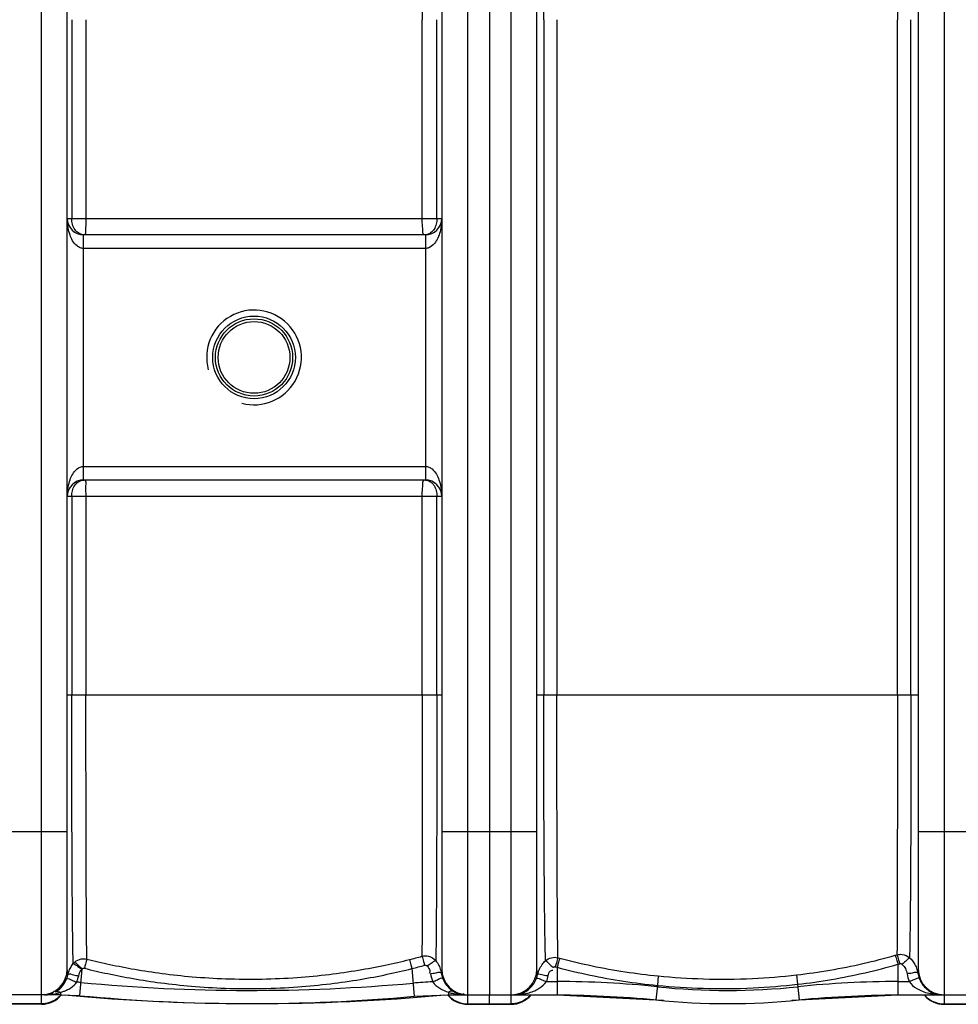
# Model space of a CAD drawing. Units: millimetres. Extents: x 17323 to 21068, y -2182 to 1240.
# Drawn here: x 19332 to 20021, y -2182 to -1459 of the extents above; entities that cross this region are included whole.
import ezdxf

# ---------------------------------------------------------------- set-up
doc = ezdxf.new("R2010")
doc.units = ezdxf.units.MM
doc.layers.add('AM_5', color=3, linetype='Continuous', lineweight=25)
doc.layers.add('körperlinien dünn', color=1, linetype='Continuous', lineweight=25)
doc.styles.get("Standard").update_dxf_attribs({"font": 'ARIAL.TTF'})
doc.dimstyles.new('AM_DIN$0', dxfattribs={"dimtxt": 50, "dimasz": 65, "dimexe": 25, "dimexo": 1, "dimgap": 15, "dimtad": 1, "dimdec": 0, "dimdsep": 46, "dimtxsty": 'STANDARD', "dimcen": 0, "dimclrd": 256, "dimclre": 256, "dimclrt": 2, "dimadec": 0, "dimazin": 2, "dimtp": 0.1, "dimtm": 0.1, "dimtfac": 0.71, "dimtdec": 0, "dimtmove": 0, "dimatfit": 3, "dimfxl": 1, "dimlwd": -1, "dimlwe": -1, "dimarcsym": 0})

# ---------------------------------------------------------------- blocks, each defined once
blk = doc.blocks.new('*D367')
at = {"layer": 'AM_5'}
for p, q in [((17986.8, -1652.87), (17986.8, -956.46)), ((20676.8, -1627.88), (20676.8, -956.46)), ((20611.8, -981.46), (18051.8, -981.46))]:
    blk.add_line(p, q, dxfattribs=at)
for points in [[(18051.8, -970.62), (18051.8, -992.29), (17986.8, -981.46)], [(20611.8, -970.62), (20611.8, -992.29), (20676.8, -981.46)]]:
    blk.add_solid(points, dxfattribs=at)
at = {"layer": 'DEFPOINTS', "color": 0}
for p in [(17986.8, -981.46), (20676.8, -1628.88), (17986.8, -1653.87)]:
    blk.add_point(p, dxfattribs=at)
at = {"layer": 'AM_5', "color": 2, "insert": (19192.08, -940.93), "char_height": 50, "attachment_point": 5}
blk.add_mtext('2690', dxfattribs=at)

msp = doc.modelspace()

# ---------------------------------------------------------------- linework, layer by layer
at = {"layer": 'körperlinien dünn'}
for p, q in [((19347.8, -2181.87), (19347.8, -1231.87)), ((19660.8, -1231.87), (19660.8, -2181.87)), ((19676.8, -1231.88), (19676.8, -2174.87)), ((19692.8, -2174.87), (19692.8, -1238.87)), ((20010.8, -1238.87), (20010.8, -2174.87)), ((19366.8, -2155.87), (19366.8, -1257.87)), ((19641.8, -1257.87), (19641.8, -2155.87)), ((19711.8, -2155.87), (19711.8, -1257.87)), ((19991.8, -1257.87), (19991.8, -2155.87)), ((19370.06, -1458.87), (19370.06, -1604.87)), ((19380.48, -1458.87), (19380.48, -1604.87)), ((19627.5, -1604.87), (19627.5, -1458.88)), ((19638.25, -1604.87), (19638.25, -1458.87)), ((19716.76, -1458.87), (19716.76, -1954.87)), ((19726.41, -1458.88), (19726.41, -1954.87)), ((19976.56, -1954.87), (19976.56, -1458.88)), ((19986.52, -1954.87), (19986.52, -1458.87)), ((19366.8, -1604.87), (19641.8, -1604.87)), ((19378.8, -1796.87), (19378.8, -1616.87)), ((19629.8, -1616.87), (19378.8, -1616.87)), ((19629.8, -1616.87), (19629.8, -1796.87)), ((19629.8, -1626.87), (19378.8, -1626.87)), ((19378.8, -1786.87), (19629.8, -1786.87)), ((19378.8, -1796.87), (19629.8, -1796.87)), ((19366.8, -1808.87), (19641.8, -1808.87)), ((19370.06, -1808.87), (19370.06, -1954.87)), ((19380.48, -1808.87), (19380.48, -1954.87)), ((19627.5, -1954.87), (19627.5, -1808.87)), ((19638.25, -1954.87), (19638.25, -1808.87)), ((19641.8, -1954.87), (19366.8, -1954.87)), ((19991.8, -1954.87), (19711.8, -1954.87)), ((19296.8, -2054.87), (19366.8, -2054.87)), ((19641.8, -2054.87), (19711.8, -2054.87)), ((19991.8, -2054.87), (20061.8, -2054.87)), ((19974.94, -2145.87), (19976.24, -2145.5)), ((19725.26, -2154.34), (19726.62, -2154.7)), ((19727.19, -2147.64), (19728.54, -2148)), ((19976.97, -2152.47), (19978.29, -2152.09)), ((19976.97, -2152.47), (19976.97, -2174.87)), ((19377.57, -2155.87), (19375.74, -2175.52)), ((19619.87, -2155.67), (19621.69, -2176)), ((19726.62, -2154.7), (19726.63, -2174.87)), ((19800.92, -2161.06), (19800.24, -2167.99)), ((19902.48, -2160.28), (19903.28, -2167.17)), ((19718.82, -2165.16), (19726.63, -2165.16)), ((19800.24, -2167.99), (19799.13, -2178.64)), ((19903.27, -2167.17), (19904.47, -2178.64)), ((19976.97, -2165.16), (19985.18, -2165.16)), ((19361.8, -2174.87), (19301.8, -2174.87)), ((19361.8, -2173.13), (19361.8, -2174.87)), ((19361.8, -2174.87), (19375.74, -2175.52)), ((19364.53, -2175), (19364.55, -2174.83)), ((19621.69, -2176), (19646.8, -2174.87)), ((19644.07, -2175), (19644.05, -2174.83)), ((19646.8, -2172.98), (19646.8, -2174.87)), ((19646.8, -2174.87), (19726.63, -2174.87)), ((19676.8, -2181.87), (19676.8, -2175.61)), ((19692.8, -2181.87), (19692.8, -2175.61)), ((19726.63, -2174.87), (19799.13, -2178.64)), ((19904.47, -2178.64), (19976.97, -2174.87)), ((19976.97, -2174.87), (20052.86, -2174.87)), ((20010.8, -2175.61), (20010.8, -2181.87)), ((19347.8, -2181.51), (19315.8, -2181.51)), ((19347.8, -2181.87), (19315.8, -2181.87)), ((19660.8, -2181.51), (19692.8, -2181.51)), ((19660.8, -2181.87), (19692.8, -2181.87)), ((20010.8, -2181.51), (20042.8, -2181.51)), ((20010.8, -2181.87), (20042.8, -2181.87))]:
    msp.add_line(p, q, dxfattribs=at)
for points in [[(19371.09, -2152), (19371.61, -2151.42), (19372.23, -2150.84)], [(19629.22, -2153.22), (19629.5, -2153.17), (19629.81, -2153.16), (19630.16, -2153.21), (19630.53, -2153.35), (19630.91, -2153.59), (19631.26, -2153.95)], [(19723.44, -2154.83), (19723.62, -2154.67), (19723.82, -2154.54), (19724.05, -2154.42), (19724.3, -2154.34), (19724.59, -2154.28), (19724.91, -2154.28), (19725.26, -2154.34)], [(19978.29, -2152.09), (19978.54, -2152.03), (19978.79, -2152.01), (19979.05, -2152.03), (19979.31, -2152.08), (19979.58, -2152.18), (19979.86, -2152.34), (19980.14, -2152.57)], [(19366.28, -2163.21), (19366.85, -2161.63), (19367.29, -2159.95)], [(19377.57, -2155.87), (19377.83, -2155.66), (19378.15, -2155.49), (19378.51, -2155.37), (19378.92, -2155.33), (19379.35, -2155.39)], [(19641.8, -2155.87), (19641.72, -2157.51), (19641.52, -2158.95)], [(19711.41, -2162.9), (19711.91, -2161.44), (19712.29, -2159.96)], [(19991.8, -2155.87), (19991.72, -2157.49), (19991.53, -2158.91)]]:
    msp.add_lwpolyline(points, dxfattribs=at)
for radius in [30.35, 28.35, 26.35]:
    msp.add_circle((19503.96, -1706.87), radius, dxfattribs=at)
for centre, radius, start, end in [((19378.8, -1604.87), 12, 180, 270), ((19629.8, -1604.87), 12, 270, 0), ((19503.96, -1706.87), 34.8, 255, 195), ((19378.8, -1808.87), 12, 90, 180), ((19629.8, -1808.87), 12, 0, 90), ((19347.8, -2155.87), 19, 270, 0), ((19660.8, -2155.87), 19, 180, 270), ((19692.8, -2155.87), 19, 270, 0), ((20010.8, -2155.87), 19, 180, 270), ((19361.8, -2324.76), 159.6, 84.66428, 85.7268), ((19501.3, -831.18), 1340.49, 264.66428, 275.11564), ((19646.8, -2456.51), 291.35, 92.27497, 95.11564), ((19726.63, -2874.87), 709.71, 84.05481, 90), ((19851.8, -1672.87), 498.79, 264.05481, 275.94519), ((19976.97, -2874.87), 709.71, 90, 95.94519), ((19347.8, -2162.87), 19, 270, 320.71005), ((19504.3, -646.1), 1535.27, 264.77664, 275.22336), ((19501.3, -831.18), 1350.2, 264.66428, 275.11564), ((19660.8, -2162.87), 19, 219.28995, 270), ((19692.8, -2162.87), 19, 270, 320.43676), ((19711.91, -3174.87), 1000, 84.67919, 89.15757), ((19991.69, -3174.87), 1000, 90.84243, 95.32081), ((20010.8, -2162.87), 19, 219.56324, 270), ((19851.8, -1672.87), 508.5, 264.05481, 275.94519)]:
    msp.add_arc(centre, radius, start, end, dxfattribs=at)
for points, knots in [([(19716.76, -1458.87), (19716.76, -1446.67), (19716.78, -1422.62), (19716.86, -1387.46), (19717, -1354.56), (19717.17, -1325.05), (19717.41, -1299.94), (19717.7, -1280.05), (19717.93, -1268.61), (19718.09, -1263.88)], [0, 0, 0, 0, 36.608169, 72.154158, 105.485081, 135.313119, 160.681414, 180.81488, 195.002364, 195.002364, 195.002364, 195.002364]), ([(19627.3, -1267.15), (19627.31, -1268.47), (19627.32, -1271.43), (19627.34, -1276.41), (19627.36, -1282.55), (19627.38, -1290.14), (19627.4, -1299.41), (19627.42, -1310.63), (19627.44, -1324.16), (19627.45, -1340.41), (19627.47, -1359.8), (19627.48, -1382.63), (19627.5, -1407.9), (19627.5, -1433.73), (19627.5, -1450.74), (19627.5, -1458.88)], [0, 0, 0, 0, 3.978497, 8.874207, 14.924413, 22.416456, 31.623128, 42.745353, 56.087302, 72.213612, 91.491501, 114.257522, 140.689578, 167.321514, 191.731893, 191.731893, 191.731893, 191.731893]), ([(19976.24, -1268.25), (19976.26, -1271.01), (19976.3, -1277.61), (19976.35, -1289.12), (19976.4, -1303.44), (19976.45, -1320.1), (19976.47, -1338.65), (19976.51, -1358.3), (19976.52, -1377.96), (19976.54, -1396.63), (19976.55, -1413.98), (19976.55, -1430.07), (19976.56, -1444.89), (19976.56, -1454.34), (19976.56, -1458.88)], [0, 0, 0, 0, 8.288976, 19.802032, 34.512852, 51.252341, 69.797743, 90.137864, 110.213148, 128.766339, 146.169554, 162.263771, 177.028468, 190.626501, 190.626501, 190.626501, 190.626501]), ([(19376.24, -1626.34), (19375.41, -1626.01), (19373.17, -1624.66), (19370.63, -1621.34), (19368.55, -1616.78), (19367.15, -1611.29), (19366.8, -1607.17), (19366.8, -1604.87)], [0, 0, 0, 0, 2.694322, 7.690983, 12.253999, 17.692929, 24.586824, 24.586824, 24.586824, 24.586824]), ([(19375.19, -1615.75), (19374.14, -1615.13), (19372.09, -1613.15), (19370.42, -1609.24), (19370.06, -1606.29), (19370.06, -1604.88)], [0, 0, 0, 0, 3.662189, 8.262259, 12.490101, 12.490101, 12.490101, 12.490101]), ([(19380.48, -1604.87), (19380.48, -1606.27), (19380.54, -1609.07), (19380.05, -1611.86), (19380.13, -1613.26)], [0, 0, 0, 0, 4.199289, 8.390807, 8.390807, 8.390807, 8.390807]), ([(19627.94, -1612.76), (19627.93, -1611.53), (19627.49, -1608.92), (19627.5, -1606.28), (19627.5, -1604.87)], [0, 0, 0, 0, 3.699795, 7.90671, 7.90671, 7.90671, 7.90671]), ([(19641.8, -1604.87), (19641.8, -1606.1), (19641.65, -1609.38), (19640.82, -1614.25), (19639.07, -1619.19), (19636.6, -1623.46), (19633.97, -1625.65), (19632.36, -1626.33)], [0, 0, 0, 0, 3.670315, 9.842462, 14.746437, 19.328838, 24.548167, 24.548167, 24.548167, 24.548167]), ([(19638.25, -1604.87), (19638.25, -1606.29), (19637.93, -1609.05), (19636.45, -1612.79), (19634.7, -1614.78), (19633.68, -1615.48)], [0, 0, 0, 0, 4.244987, 8.231556, 11.931232, 11.931232, 11.931232, 11.931232]), ([(19366.8, -1808.87), (19366.8, -1807.65), (19366.95, -1804.37), (19367.78, -1799.5), (19369.53, -1794.55), (19372, -1790.28), (19374.63, -1788.1), (19376.24, -1787.42)], [0, 0, 0, 0, 3.670315, 9.842462, 14.746437, 19.328838, 24.548167, 24.548167, 24.548167, 24.548167]), ([(19632.36, -1787.4), (19633.2, -1787.74), (19635.43, -1789.09), (19637.97, -1792.41), (19640.05, -1796.97), (19641.45, -1802.46), (19641.8, -1806.58), (19641.8, -1808.87)], [0, 0, 0, 0, 2.694322, 7.690983, 12.253999, 17.692929, 24.586824, 24.586824, 24.586824, 24.586824]), ([(19370.06, -1808.87), (19370.06, -1807.48), (19370.39, -1804.76), (19371.87, -1801.06), (19373.6, -1799.08), (19374.61, -1798.37)], [0, 0, 0, 0, 4.174167, 8.117871, 11.820935, 11.820935, 11.820935, 11.820935]), ([(19632.39, -1797.55), (19632.81, -1797.74), (19633.6, -1798.16), (19634.3, -1798.72), (19634.61, -1799.02)], [0, 0, 0, 0, 1.385073, 2.676838, 2.676838, 2.676838, 2.676838]), ([(19634.61, -1799.02), (19635.22, -1799.59), (19636.59, -1801.31), (19637.93, -1804.7), (19638.25, -1807.46), (19638.25, -1808.87)], [0, 0, 0, 0, 2.507604, 6.501449, 10.754326, 10.754326, 10.754326, 10.754326]), ([(19627.5, -1808.87), (19627.5, -1807.47), (19627.49, -1804.82), (19627.93, -1802.2), (19627.95, -1800.97)], [0, 0, 0, 0, 4.222758, 7.924009, 7.924009, 7.924009, 7.924009]), ([(19371.09, -2152), (19370.97, -2147.24), (19370.78, -2135.7), (19370.56, -2115.61), (19370.38, -2090.23), (19370.24, -2060.4), (19370.14, -2027.13), (19370.08, -1991.57), (19370.06, -1967.23), (19370.06, -1954.87)], [0, 0, 0, 0, 14.285686, 34.620038, 60.262297, 90.428762, 124.113196, 160.072853, 197.130739, 197.130739, 197.130739, 197.130739]), ([(19381.12, -2148.66), (19381.05, -2143.91), (19380.93, -2132.45), (19380.8, -2112.58), (19380.68, -2087.57), (19380.59, -2058.26), (19380.53, -2025.63), (19380.49, -1990.79), (19380.48, -1966.97), (19380.48, -1954.87)], [0, 0, 0, 0, 14.232935, 34.376223, 59.616313, 89.265643, 122.296771, 157.510049, 193.783249, 193.783249, 193.783249, 193.783249]), ([(19627.5, -1954.87), (19627.5, -1962.82), (19627.5, -1979.51), (19627.5, -2005.17), (19627.48, -2030.58), (19627.48, -2053.69), (19627.45, -2073.22), (19627.44, -2089.51), (19627.42, -2103.06), (19627.4, -2114.3), (19627.38, -2123.58), (19627.36, -2131.17), (19627.34, -2137.33), (19627.32, -2142.31), (19627.31, -2145.27), (19627.3, -2146.6)], [0, 0, 0, 0, 23.853684, 50.073761, 76.989741, 100.067398, 119.427021, 135.577069, 148.936337, 160.071312, 169.288001, 176.787547, 182.845458, 187.748625, 191.733625, 191.733625, 191.733625, 191.733625]), ([(19638.25, -1954.87), (19638.25, -1963), (19638.25, -1980.04), (19638.22, -2006.24), (19638.17, -2032.16), (19638.12, -2055.71), (19638.04, -2075.58), (19637.98, -2092.14), (19637.91, -2105.89), (19637.82, -2117.28), (19637.75, -2126.67), (19637.69, -2134.34), (19637.61, -2140.54), (19637.54, -2145.55), (19637.49, -2148.53), (19637.47, -2149.86)], [0, 0, 0, 0, 24.366986, 51.144861, 78.596203, 102.108344, 121.807213, 138.210376, 151.777415, 163.05695, 172.378361, 179.955638, 186.060604, 190.989227, 194.987075, 194.987075, 194.987075, 194.987075]), ([(19718.09, -2149.87), (19717.93, -2145.19), (19717.7, -2133.95), (19717.42, -2114.84), (19717.21, -2091.99), (19717.05, -2067.28), (19716.92, -2042.4), (19716.84, -2018.36), (19716.8, -1995.73), (19716.76, -1974.72), (19716.76, -1961.29), (19716.76, -1954.87)], [0, 0, 0, 0, 14.041728, 33.725365, 57.331243, 82.602015, 107.853175, 131.973827, 154.716536, 175.739761, 195.00237, 195.00237, 195.00237, 195.00237]), ([(19727.19, -2147.64), (19727.1, -2142.95), (19726.96, -2131.73), (19726.8, -2112.73), (19726.67, -2090.08), (19726.58, -2065.66), (19726.5, -2041.1), (19726.46, -2017.4), (19726.43, -1995.1), (19726.41, -1974.42), (19726.41, -1961.19), (19726.41, -1954.87)], [0, 0, 0, 0, 14.055755, 33.658186, 57.017606, 82.016734, 106.915255, 130.700678, 153.103008, 173.802531, 192.76899, 192.76899, 192.76899, 192.76899]), ([(19976.56, -1954.86), (19976.56, -1962.54), (19976.56, -1978.62), (19976.54, -2003.7), (19976.53, -2029.32), (19976.51, -2053.46), (19976.47, -2074.3), (19976.45, -2091.6), (19976.41, -2105.81), (19976.37, -2117.42), (19976.35, -2126.83), (19976.31, -2134.39), (19976.27, -2140.41), (19976.25, -2143.94), (19976.24, -2145.5)], [0, 0, 0, 0, 23.012167, 48.247402, 75.233809, 99.885472, 120.655252, 137.764391, 151.791056, 163.279613, 172.586937, 180.037781, 185.961987, 190.633204, 190.633204, 190.633204, 190.633204]), ([(19986.52, -1954.87), (19986.52, -1962.66), (19986.52, -1978.97), (19986.48, -2004.41), (19986.43, -2030.4), (19986.35, -2054.85), (19986.25, -2075.94), (19986.15, -2093.43), (19986.04, -2107.77), (19985.91, -2119.47), (19985.82, -2128.95), (19985.71, -2136.54), (19985.6, -2142.57), (19985.51, -2146.1), (19985.47, -2147.65)], [0, 0, 0, 0, 23.343628, 48.953647, 76.317783, 101.295247, 122.315756, 139.599159, 153.766139, 165.33736, 174.703881, 182.18883, 188.123146, 192.786204, 192.786204, 192.786204, 192.786204]), ([(19618.12, -2149), (19619.65, -2148.62), (19622.72, -2147.83), (19625.78, -2147.02), (19627.3, -2146.6)], [0, 0, 0, 0, 4.751079, 9.496954, 9.496954, 9.496954, 9.496954]), ([(19627.3, -2146.6), (19628.82, -2146.23), (19632.65, -2146.17), (19636.09, -2148.23), (19637.47, -2149.86)], [0, 0, 0, 0, 4.681878, 11.080184, 11.080184, 11.080184, 11.080184]), ([(19627.3, -2146.6), (19627.72, -2147.85), (19628.34, -2150.06), (19628.94, -2152.28), (19629.22, -2153.22)], [0, 0, 0, 0, 3.942968, 6.892676, 6.892676, 6.892676, 6.892676]), ([(19718.09, -2149.87), (19719.3, -2148.8), (19722.28, -2147.25), (19725.63, -2147.26), (19727.19, -2147.64)], [0, 0, 0, 0, 4.844452, 9.645651, 9.645651, 9.645651, 9.645651]), ([(19902.48, -2160.28), (19910.69, -2159.34), (19927.04, -2157.01), (19951.23, -2152.2), (19967.1, -2148.12), (19974.94, -2145.87)], [0, 0, 0, 0, 24.812936, 49.50631, 73.955447, 73.955447, 73.955447, 73.955447]), ([(19974.94, -2145.87), (19975.39, -2147.11), (19976.05, -2149.32), (19976.68, -2151.53), (19976.97, -2152.47)], [0, 0, 0, 0, 3.950603, 6.903035, 6.903035, 6.903035, 6.903035]), ([(19976.24, -2145.5), (19977.46, -2145.18), (19980.77, -2144.95), (19983.97, -2146.35), (19985.47, -2147.66)], [0, 0, 0, 0, 3.770103, 9.750972, 9.750972, 9.750972, 9.750972]), ([(19976.24, -2145.5), (19976.7, -2146.73), (19977.36, -2148.94), (19978, -2151.15), (19978.29, -2152.09)], [0, 0, 0, 0, 3.950805, 6.901961, 6.901961, 6.901961, 6.901961]), ([(19371.09, -2152), (19372.4, -2152.39), (19374.34, -2153.99), (19376.42, -2155.5), (19377.51, -2155.69)], [0, 0, 0, 0, 4.109128, 7.411259, 7.411259, 7.411259, 7.411259]), ([(19372.23, -2150.84), (19373.55, -2149.71), (19376.53, -2148.27), (19379.76, -2148.34), (19381.12, -2148.65)], [0, 0, 0, 0, 5.21913, 9.408935, 9.408935, 9.408935, 9.408935]), ([(19372.23, -2150.84), (19373.39, -2151.54), (19375.06, -2153.35), (19376.79, -2155.1), (19377.71, -2155.65)], [0, 0, 0, 0, 4.073913, 7.289652, 7.289652, 7.289652, 7.289652]), ([(19381.12, -2148.66), (19380.74, -2149.91), (19380.17, -2152.16), (19379.61, -2154.41), (19379.34, -2155.38)], [0, 0, 0, 0, 3.94098, 6.958867, 6.958867, 6.958867, 6.958867]), ([(19381.12, -2148.66), (19386.71, -2150.06), (19398.4, -2152.77), (19416.82, -2156.34), (19437.01, -2159.43), (19459.26, -2161.85), (19483.76, -2163.34), (19509.48, -2163.56), (19534.9, -2162.41), (19558.55, -2160.14), (19580.13, -2157.04), (19599.78, -2153.34), (19612.2, -2150.48), (19618.12, -2149)], [0, 0, 0, 0, 17.305579, 35.965668, 56.292672, 78.57045, 103.075611, 129.905273, 155.677384, 179.392549, 201.136886, 221.070256, 239.36208, 239.36208, 239.36208, 239.36208]), ([(19618.12, -2149), (19618.49, -2150.26), (19619.06, -2152.49), (19619.62, -2154.72), (19619.87, -2155.67)], [0, 0, 0, 0, 3.939355, 6.895692, 6.895692, 6.895692, 6.895692]), ([(19619.87, -2155.67), (19621.43, -2155.28), (19624.55, -2154.48), (19627.67, -2153.65), (19629.22, -2153.22)], [0, 0, 0, 0, 4.836401, 9.666696, 9.666696, 9.666696, 9.666696]), ([(19637.47, -2149.86), (19636.17, -2150.29), (19634.23, -2151.85), (19632.19, -2153.3), (19631.15, -2153.59)], [0, 0, 0, 0, 4.108619, 7.334673, 7.334673, 7.334673, 7.334673]), ([(19631.26, -2153.95), (19631.99, -2154.93), (19633.28, -2156.53), (19632.98, -2158.54), (19632.71, -2159.14)], [0, 0, 0, 0, 3.652431, 5.647739, 5.647739, 5.647739, 5.647739]), ([(19637.47, -2149.86), (19638.31, -2150.92), (19639.77, -2153.18), (19640.73, -2155.69), (19641.08, -2156.96)], [0, 0, 0, 0, 4.062768, 8.009923, 8.009923, 8.009923, 8.009923]), ([(19712.29, -2159.96), (19712.58, -2158.64), (19713.23, -2156.71), (19714.16, -2154.92), (19714.49, -2154.35)], [0, 0, 0, 0, 4.04849, 6.045301, 6.045301, 6.045301, 6.045301]), ([(19714.49, -2154.35), (19714.82, -2153.78), (19715.87, -2152.17), (19717.16, -2150.73), (19718.09, -2149.87)], [0, 0, 0, 0, 1.954201, 5.756326, 5.756326, 5.756326, 5.756326]), ([(19718.09, -2149.87), (19719.24, -2150.57), (19720.92, -2152.35), (19722.65, -2154.07), (19723.57, -2154.62)], [0, 0, 0, 0, 4.047147, 7.253954, 7.253954, 7.253954, 7.253954]), ([(19727.19, -2147.64), (19726.76, -2148.88), (19726.14, -2151.13), (19725.54, -2153.37), (19725.25, -2154.34)], [0, 0, 0, 0, 3.951142, 6.973924, 6.973924, 6.973924, 6.973924]), ([(19728.54, -2148), (19728.11, -2149.24), (19727.5, -2151.49), (19726.9, -2153.73), (19726.61, -2154.7)], [0, 0, 0, 0, 3.951074, 6.97435, 6.97435, 6.97435, 6.97435]), ([(19728.54, -2148), (19736.42, -2150.08), (19752.34, -2153.84), (19776.5, -2158.2), (19792.77, -2160.25), (19800.92, -2161.06)], [0, 0, 0, 0, 24.471501, 49.050729, 73.626271, 73.626271, 73.626271, 73.626271]), ([(19903.27, -2167.17), (19911.63, -2166.21), (19928.26, -2163.83), (19952.86, -2158.92), (19969.01, -2154.76), (19976.97, -2152.47)], [0, 0, 0, 0, 25.236634, 50.361078, 75.227618, 75.227618, 75.227618, 75.227618]), ([(19985.48, -2147.66), (19984.34, -2148.38), (19982.63, -2150.13), (19980.92, -2151.84), (19980.06, -2152.45)], [0, 0, 0, 0, 4.057913, 7.23587, 7.23587, 7.23587, 7.23587]), ([(19980.14, -2152.57), (19981.06, -2153.47), (19982.63, -2155.64), (19983.44, -2158.18), (19983.64, -2159.49)], [0, 0, 0, 0, 3.870058, 7.856974, 7.856974, 7.856974, 7.856974]), ([(19367.29, -2159.95), (19367.57, -2158.7), (19368.15, -2156.92), (19368.98, -2155.25), (19369.26, -2154.74)], [0, 0, 0, 0, 3.845965, 5.583446, 5.583446, 5.583446, 5.583446]), ([(19367.29, -2159.95), (19368.34, -2159.06), (19371.46, -2160.57), (19373.9, -2160.71), (19375.14, -2160.97)], [0, 0, 0, 0, 4.12286, 7.930851, 7.930851, 7.930851, 7.930851]), ([(19375.14, -2160.97), (19375.44, -2159.55), (19376.02, -2157.75), (19377.23, -2156.4), (19377.48, -2156.17)], [0, 0, 0, 0, 4.363282, 5.39205, 5.39205, 5.39205, 5.39205]), ([(19379.35, -2155.39), (19385.03, -2156.81), (19396.88, -2159.57), (19415.58, -2163.19), (19436.07, -2166.33), (19458.65, -2168.79), (19483.52, -2170.3), (19509.61, -2170.52), (19535.42, -2169.34), (19559.41, -2167.02), (19581.32, -2163.86), (19601.26, -2160.09), (19613.87, -2157.18), (19619.87, -2155.67)], [0, 0, 0, 0, 17.562367, 36.499134, 57.127382, 79.735401, 104.604118, 131.832378, 157.988212, 182.057474, 204.127665, 224.361125, 242.929701, 242.929701, 242.929701, 242.929701]), ([(19640.3, -2158.43), (19639.32, -2158.4), (19637.15, -2159.31), (19634.87, -2159.34), (19633.61, -2159.54)], [0, 0, 0, 0, 2.946279, 6.785014, 6.785014, 6.785014, 6.785014]), ([(19712.29, -2159.96), (19713.34, -2159.09), (19716.42, -2160.58), (19718.85, -2160.72), (19720.08, -2160.98)], [0, 0, 0, 0, 4.08936, 7.873729, 7.873729, 7.873729, 7.873729]), ([(19720.08, -2160.98), (19720.34, -2159.79), (19720.58, -2157.47), (19722.75, -2156.8), (19723.51, -2156.77)], [0, 0, 0, 0, 3.647746, 5.941949, 5.941949, 5.941949, 5.941949]), ([(19726.62, -2154.7), (19734.64, -2156.83), (19750.84, -2160.65), (19775.41, -2165.09), (19791.95, -2167.17), (19800.24, -2167.99)], [0, 0, 0, 0, 24.886989, 49.889757, 74.876175, 74.876175, 74.876175, 74.876175]), ([(19800.92, -2161.06), (19811.96, -2162.15), (19835.05, -2163.63), (19868.99, -2163.34), (19891.75, -2161.51), (19902.48, -2160.28)], [0, 0, 0, 0, 33.280801, 69.345023, 101.727079, 101.727079, 101.727079, 101.727079]), ([(19990.31, -2158.4), (19989.33, -2158.37), (19987.17, -2159.27), (19984.9, -2159.3), (19983.64, -2159.49)], [0, 0, 0, 0, 2.934397, 6.761781, 6.761781, 6.761781, 6.761781]), ([(19358.11, -2172.72), (19359.6, -2171.88), (19362.98, -2169.22), (19365.32, -2165.54), (19366.28, -2163.21)], [0, 0, 0, 0, 5.133452, 12.704569, 12.704569, 12.704569, 12.704569]), ([(19364.13, -2172.34), (19364.81, -2172.08), (19366.62, -2171.33), (19370.09, -2169.45), (19372.58, -2167.24), (19373.69, -2165.6)], [0, 0, 0, 0, 2.171014, 5.882304, 11.832692, 11.832692, 11.832692, 11.832692]), ([(19366.28, -2163.21), (19367.45, -2162.54), (19370.2, -2164.57), (19372.53, -2165.13), (19373.69, -2165.6)], [0, 0, 0, 0, 4.040379, 7.802576, 7.802576, 7.802576, 7.802576]), ([(19642.66, -2163.06), (19641.56, -2162.29), (19638.71, -2164.43), (19636.4, -2164.92), (19635.24, -2165.39)], [0, 0, 0, 0, 4.010947, 7.789832, 7.789832, 7.789832, 7.789832]), ([(19635.24, -2165.39), (19636.55, -2167.29), (19640.24, -2170.41), (19644.56, -2172.26), (19646.8, -2172.98)], [0, 0, 0, 0, 6.93281, 14.009968, 14.009968, 14.009968, 14.009968]), ([(19642.66, -2163.06), (19643.51, -2165.19), (19645.74, -2168.84), (19649, -2171.57), (19650.63, -2172.54)], [0, 0, 0, 0, 6.871242, 12.553568, 12.553568, 12.553568, 12.553568]), ([(19698.23, -2174.75), (19699.19, -2174.68), (19701.84, -2174.38), (19705.87, -2173.52), (19710, -2172.03), (19714.54, -2169.66), (19717.43, -2167.18), (19718.82, -2165.16)], [0, 0, 0, 0, 2.891649, 7.99424, 12.331945, 16.000813, 23.355818, 23.355818, 23.355818, 23.355818]), ([(19699.21, -2174.33), (19700.39, -2174.01), (19703.07, -2172.95), (19706.62, -2170.37), (19708.63, -2167.95), (19709.44, -2166.72)], [0, 0, 0, 0, 3.670989, 8.574803, 13.002647, 13.002647, 13.002647, 13.002647]), ([(19711.41, -2162.9), (19712.56, -2162.23), (19715.32, -2164.19), (19717.66, -2164.71), (19718.82, -2165.16)], [0, 0, 0, 0, 4.018149, 7.763434, 7.763434, 7.763434, 7.763434]), ([(19800.24, -2167.99), (19811.44, -2169.09), (19834.87, -2170.59), (19869.3, -2170.29), (19892.39, -2168.42), (19903.27, -2167.17)], [0, 0, 0, 0, 33.765944, 70.356213, 103.211009, 103.211009, 103.211009, 103.211009]), ([(19992.6, -2162.9), (19991.52, -2162.13), (19988.66, -2164.23), (19986.35, -2164.7), (19985.18, -2165.16)], [0, 0, 0, 0, 3.997985, 7.768912, 7.768912, 7.768912, 7.768912]), ([(19985.18, -2165.16), (19986.63, -2167.25), (19989.84, -2169.94), (19994.95, -2172.43), (19999.57, -2173.88), (20002.84, -2174.44), (20004.5, -2174.63)], [0, 0, 0, 0, 7.607843, 12.128374, 17.042516, 22.055051, 22.055051, 22.055051, 22.055051]), ([(19994.26, -2166.21), (19994.91, -2167.27), (19996.43, -2169.27), (19999.23, -2171.76), (20002.43, -2173.6), (20004.76, -2174.33), (20005.92, -2174.56)], [0, 0, 0, 0, 3.748885, 7.479914, 11.186979, 14.736901, 14.736901, 14.736901, 14.736901]), ([(19647.27, -2173.13), (19648.32, -2173.46), (19650.7, -2174.09), (19653.14, -2174.48), (19654.51, -2174.63)], [0, 0, 0, 0, 3.283719, 7.39441, 7.39441, 7.39441, 7.39441]), ([(19650.63, -2172.54), (19652.26, -2173.5), (19654.15, -2174.64), (19656.17, -2174.57), (19656.29, -2174.56)], [0, 0, 0, 0, 5.666225, 6.032841, 6.032841, 6.032841, 6.032841]), ([(19354.96, -2180.13), (19354.54, -2180.3), (19352.25, -2181.13), (19349.78, -2181.51), (19347.8, -2181.51)], [0, 0, 0, 0, 1.37266, 7.315424, 7.315424, 7.315424, 7.315424]), ([(19653.64, -2180.13), (19654.06, -2180.3), (19656.36, -2181.13), (19658.82, -2181.51), (19660.8, -2181.51)], [0, 0, 0, 0, 1.372672, 7.31542, 7.31542, 7.31542, 7.31542])]:
    msp.add_open_spline(points, degree=3, knots=knots, dxfattribs=at)
for points in [[(19377.09, -1616.55), (19376.43, -1616.37), (19375.78, -1616.1), (19375.19, -1615.75)], [(19377.55, -1616.67), (19377.39, -1616.64), (19377.24, -1616.6), (19377.09, -1616.55)], [(19379.39, -1616.87), (19378.77, -1616.87), (19378.15, -1616.8), (19377.55, -1616.67)], [(19380.13, -1613.26), (19380.21, -1614.49), (19380.61, -1616.87), (19379.37, -1616.87)], [(19627.96, -1614.69), (19627.93, -1614.05), (19627.95, -1613.41), (19627.94, -1612.76)], [(19629.17, -1616.87), (19628.33, -1616.87), (19627.99, -1615.52), (19627.96, -1614.69)], [(19630.64, -1616.73), (19630.36, -1616.79), (19630.08, -1616.82), (19629.8, -1616.85)], [(19631.26, -1616.59), (19631.05, -1616.65), (19630.85, -1616.69), (19630.64, -1616.73)], [(19633.68, -1615.48), (19632.95, -1615.98), (19632.12, -1616.36), (19631.26, -1616.59)], [(19378.8, -1626.87), (19377.93, -1626.87), (19377.05, -1626.67), (19376.24, -1626.34)], [(19632.36, -1626.33), (19631.56, -1626.67), (19630.68, -1626.87), (19629.8, -1626.87)], [(19376.24, -1787.42), (19377.04, -1787.08), (19377.92, -1786.87), (19378.8, -1786.87)], [(19629.8, -1786.87), (19630.68, -1786.87), (19631.56, -1787.08), (19632.36, -1787.4)], [(19374.61, -1798.37), (19375.36, -1797.85), (19376.2, -1797.46), (19377.07, -1797.21)], [(19377.07, -1797.21), (19377.37, -1797.12), (19377.68, -1797.05), (19377.99, -1796.99)], [(19377.99, -1796.99), (19378.26, -1796.95), (19378.53, -1796.91), (19378.81, -1796.89)], [(19379.37, -1796.87), (19380.22, -1796.87), (19380.42, -1798.37), (19380.37, -1799.22)], [(19380.37, -1799.22), (19380.33, -1799.85), (19380.24, -1800.47), (19380.19, -1801.09)], [(19627.95, -1800.97), (19627.96, -1799.54), (19627.74, -1796.88), (19629.17, -1796.87)], [(19629.17, -1796.87), (19630.26, -1796.87), (19631.38, -1797.11), (19632.39, -1797.55)], [(19380.19, -1801.09), (19379.95, -1803.68), (19380.48, -1806.28), (19380.48, -1808.87)], [(19369.26, -2154.74), (19369.79, -2153.78), (19370.4, -2152.86), (19371.09, -2152)], [(19985.47, -2147.65), (19987.05, -2149.1), (19988.39, -2150.84), (19989.41, -2152.73)], [(19989.41, -2152.73), (19990.01, -2153.83), (19990.5, -2155), (19990.88, -2156.2)], [(19367.29, -2159.95), (19366.98, -2158.62), (19366.8, -2157.24), (19366.8, -2155.87)], [(19373.69, -2165.6), (19374.31, -2164.11), (19374.8, -2162.55), (19375.14, -2160.97)], [(19633.61, -2159.54), (19633.93, -2161.54), (19634.48, -2163.52), (19635.24, -2165.39)], [(19641.52, -2158.95), (19641.23, -2158.62), (19640.74, -2158.44), (19640.3, -2158.43)], [(19641.08, -2156.96), (19641.26, -2157.61), (19641.41, -2158.28), (19641.52, -2158.95)], [(19641.52, -2158.95), (19641.74, -2160.35), (19642.13, -2161.74), (19642.66, -2163.06)], [(19712.29, -2159.96), (19711.98, -2158.62), (19711.8, -2157.24), (19711.8, -2155.87)], [(19718.82, -2165.16), (19719.35, -2163.81), (19719.78, -2162.4), (19720.08, -2160.98)], [(19983.64, -2159.49), (19983.95, -2161.43), (19984.47, -2163.34), (19985.18, -2165.16)], [(19991.53, -2158.91), (19991.23, -2158.58), (19990.75, -2158.41), (19990.31, -2158.4)], [(19990.88, -2156.2), (19991.16, -2157.09), (19991.37, -2157.99), (19991.53, -2158.91)], [(19991.53, -2158.91), (19991.63, -2159.59), (19991.78, -2160.27), (19991.96, -2160.94)], [(19991.96, -2160.94), (19992.14, -2161.6), (19992.35, -2162.26), (19992.6, -2162.9)], [(19709.44, -2166.72), (19710.22, -2165.52), (19710.88, -2164.23), (19711.41, -2162.9)], [(19992.6, -2162.9), (19993.05, -2164.05), (19993.61, -2165.16), (19994.26, -2166.21)], [(19350.08, -2174.87), (19351.29, -2174.87), (19352.5, -2174.82), (19353.71, -2174.72)], [(19350.1, -2174.87), (19350.93, -2174.87), (19351.76, -2174.87), (19352.58, -2174.79)], [(19352.58, -2174.79), (19353.5, -2174.69), (19354.44, -2174.47), (19355.24, -2174.01)], [(19353.71, -2174.72), (19355.02, -2174.6), (19356.33, -2174.42), (19357.62, -2174.18)], [(19355.24, -2174.01), (19356, -2173.58), (19356.65, -2172.9), (19357.07, -2172.14)], [(19357.62, -2174.18), (19358.89, -2173.93), (19360.16, -2173.63), (19361.4, -2173.25)], [(19358.11, -2172.72), (19358.83, -2172.39), (19359.71, -2172.42), (19360.47, -2172.61)], [(19361.3, -2175.95), (19360.58, -2176.67), (19359.8, -2177.33), (19358.97, -2177.93)], [(19360.47, -2172.61), (19360.93, -2172.72), (19361.38, -2172.9), (19361.8, -2173.13)], [(19362.18, -2175.01), (19361.9, -2175.33), (19361.61, -2175.64), (19361.3, -2175.95)], [(19361.4, -2173.25), (19361.53, -2173.21), (19361.67, -2173.17), (19361.8, -2173.13)], [(19361.8, -2173.13), (19362.59, -2172.89), (19363.36, -2172.63), (19364.13, -2172.34)], [(19362.37, -2174.78), (19362.31, -2174.86), (19362.25, -2174.93), (19362.18, -2175.01)], [(19646.23, -2174.78), (19646.29, -2174.86), (19646.35, -2174.93), (19646.42, -2175)], [(19646.42, -2175), (19646.67, -2175.29), (19646.93, -2175.58), (19647.2, -2175.85)], [(19650.63, -2172.54), (19649.48, -2171.97), (19647.92, -2172.35), (19646.8, -2172.98)], [(19646.8, -2172.98), (19646.96, -2173.03), (19647.12, -2173.08), (19647.27, -2173.13)], [(19647.2, -2175.85), (19647.95, -2176.61), (19648.77, -2177.31), (19649.63, -2177.93)], [(19654.51, -2174.63), (19656, -2174.79), (19657.51, -2174.87), (19659.01, -2174.87)], [(19656.29, -2174.56), (19657.04, -2174.5), (19657.78, -2174.25), (19658.43, -2173.88)], [(19695.08, -2174.87), (19696.47, -2174.87), (19697.87, -2174.69), (19699.21, -2174.33)], [(19695.08, -2174.87), (19696.13, -2174.87), (19697.19, -2174.83), (19698.23, -2174.75)], [(19707.19, -2174.99), (19706.24, -2176.09), (19705.15, -2177.08), (19703.97, -2177.93)], [(19996.41, -2174.99), (19997.36, -2176.09), (19998.45, -2177.08), (19999.63, -2177.93)], [(20004.5, -2174.63), (20005.09, -2174.69), (20005.68, -2174.74), (20006.27, -2174.78)], [(20005.92, -2174.56), (20006.04, -2174.59), (20006.17, -2174.61), (20006.29, -2174.63)], [(20006.27, -2174.78), (20007.19, -2174.84), (20008.11, -2174.87), (20009.03, -2174.87)], [(20006.29, -2174.63), (20007.19, -2174.79), (20008.11, -2174.87), (20009.03, -2174.87)], [(19358.97, -2177.93), (19357.73, -2178.82), (19356.38, -2179.56), (19354.96, -2180.13)], [(19649.63, -2177.93), (19650.87, -2178.82), (19652.22, -2179.56), (19653.64, -2180.13)], [(19698.67, -2180.59), (19696.79, -2181.2), (19694.78, -2181.51), (19692.8, -2181.51)], [(19703.97, -2177.93), (19702.36, -2179.08), (19700.55, -2179.99), (19698.67, -2180.59)], [(19999.63, -2177.93), (20001.24, -2179.08), (20003.05, -2179.99), (20004.93, -2180.59)], [(20004.93, -2180.59), (20006.82, -2181.2), (20008.82, -2181.51), (20010.8, -2181.51)]]:
    msp.add_open_spline(points, degree=3, dxfattribs=at)

# ---------------------------------------------------------------- dimensions: what is measured, and where the dimension line sits
at = {"layer": 'AM_5'}
dim = msp.add_linear_dim(base=(17986.8, -981.46), p1=(20676.8, -1628.88), p2=(17986.8, -1653.87), angle=0, dimstyle='AM_DIN$0', dxfattribs=at)
dim.commit()
dim.dimension.update_dxf_attribs({"geometry": '*D367', "text_midpoint": (19192.08, -981.46), "dimtype": 160})

doc.saveas('drawing.dxf')
